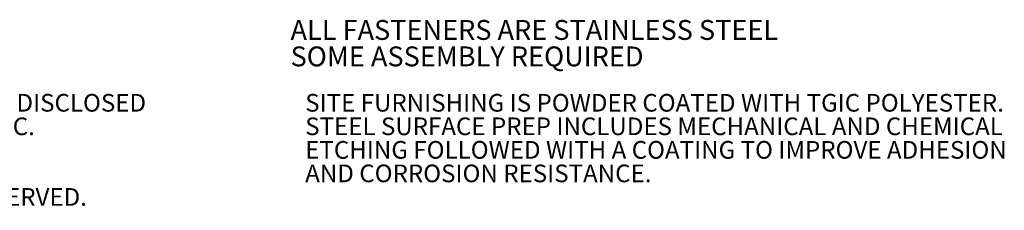
# Model space of a CAD drawing. Units: inches. Extents: x 0.1 to 8.5, y 0.3 to 10.8.
# Drawn here: x 3.9 to 8.5, y 0.3 to 1.2 of the extents above; entities that cross this region are included whole.
import ezdxf

# ---------------------------------------------------------------- set-up
doc = ezdxf.new("R2010")
doc.units = ezdxf.units.IN
doc.header["$MEASUREMENT"] = 0
doc.styles.add('SLDTEXTSTYLE0', font='TXT', dxfattribs={"width": 0.605})

# ---------------------------------------------------------------- blocks, each defined once
blk = doc.blocks.new('SW_NOTE_3')
at = {"color": 0, "linetype": 'Continuous', "lineweight": 0, "char_height": 0.083333, "attachment_point": 1, "style": 'SLDTEXTSTYLE0'}
for s, insert in [('CONFIDENTIAL DRAWING AND INFORMATION IS NOT TO BE COPIED OR DISCLOSED', (0, 0.1074)), ('TO OTHERS WITHOUT THE CONSENT OF GRABER MANUFACTURING, INC.', (0, -0.0037)), ('SPECIFICATIONS ARE SUBJECT TO CHANGE WITHOUT NOTICE.', (0, -0.1148)), ('©2014 GRABER MANUFACTURING, INC. ALL PROPRIETARY RIGHTS RESERVED.', (0, -0.337))]:
    blk.add_mtext(s, dxfattribs=dict(at, insert=insert))
blk = doc.blocks.new('SW_NOTE_4')
at = {"color": 0, "linetype": 'Continuous', "lineweight": 0, "char_height": 0.083333, "attachment_point": 1, "style": 'SLDTEXTSTYLE0'}
for s, insert in [('SITE FURNISHING IS POWDER COATED WITH TGIC POLYESTER.', (0, 0.1074)), ('STEEL SURFACE PREP INCLUDES MECHANICAL AND CHEMICAL', (0, -0.0037)), ('ETCHING FOLLOWED WITH A COATING TO IMPROVE ADHESION', (0, -0.1148)), ('AND CORROSION RESISTANCE.', (0, -0.2259))]:
    blk.add_mtext(s, dxfattribs=dict(at, insert=insert))
blk = doc.blocks.new('SW_NOTE_6')
at = {"color": 0, "linetype": 'Continuous', "lineweight": 0, "char_height": 0.09375, "attachment_point": 1, "style": 'SLDTEXTSTYLE0'}
for s, insert in [('ALL FASTENERS ARE STAINLESS STEEL', (0, 0.1209)), ('SOME ASSEMBLY REQUIRED', (0, -0.0041))]:
    blk.add_mtext(s, dxfattribs=dict(at, insert=insert))

msp = doc.modelspace()

# ---------------------------------------------------------------- block references
at = {"color": 7, "linetype": 'Continuous', "lineweight": 0}
for name, p in [('SW_NOTE_6', (5.15136225, 1.11982175)), ('SW_NOTE_3', (0.10923769, 0.78424819)), ('SW_NOTE_4', (5.22038211, 0.78424819))]:
    msp.add_blockref(name, p, dxfattribs=at)

doc.saveas('drawing.dxf')
